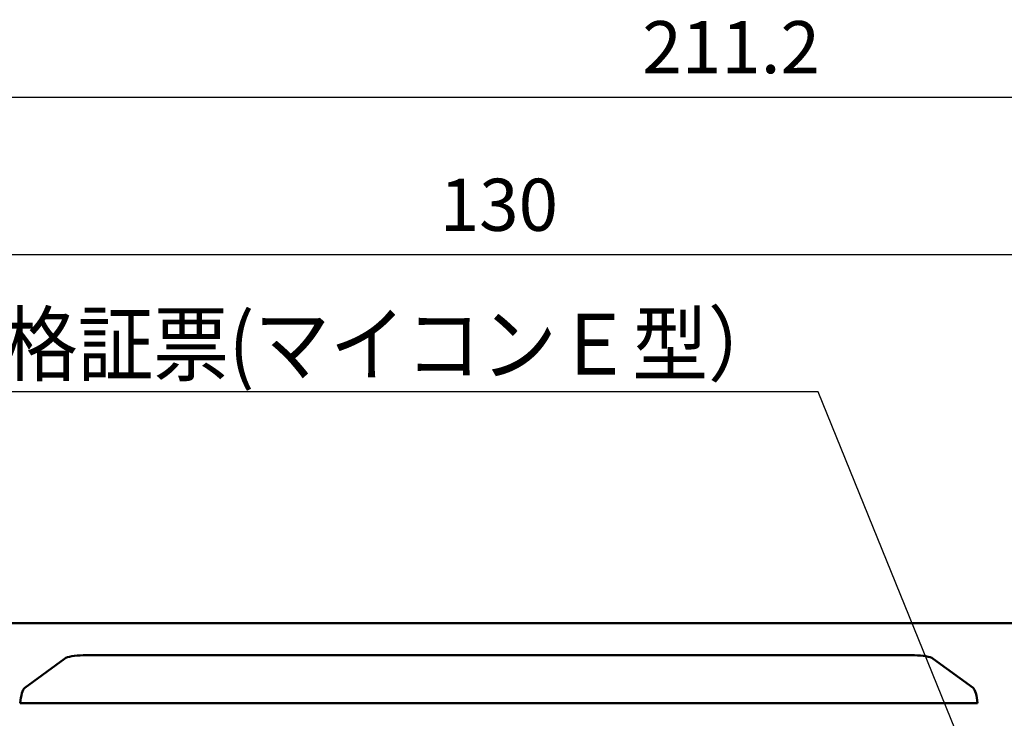
# Model space of a CAD drawing. Units: millimetres. Extents: x 0 to 603, y -1 to 424.
# Drawn here: x 87 to 168, y 171 to 228 of the extents above; entities that cross this region are included whole.
import ezdxf

# ---------------------------------------------------------------- set-up
doc = ezdxf.new("R2010")
doc.units = ezdxf.units.MM
doc.header["$LTSCALE"] = 0.26555
doc.layers.add('NoLayerName_001', color=7, linetype='Continuous')
doc.styles.get("Standard").update_dxf_attribs({"font": 'txt', "bigfont": 'extfont2'})
doc.dimstyles.get("Standard").update_dxf_attribs({"dimtxt": 2.5, "dimasz": 2.5, "dimexe": 1.25, "dimexo": 0.625, "dimtad": 1, "dimzin": 0, "dimdsep": 46, "dimtxsty": 'Standard', "dimcen": 2.5, "dimadec": 0, "dimazin": 0, "dimtfac": 0.75, "dimtmove": 0, "dimatfit": 3, "dimfxl": 1, "dimarcsym": 0})

# ---------------------------------------------------------------- blocks, each defined once
blk = doc.blocks.new('_OPEN30')
at = {"color": 0, "linetype": 'ByBlock', "lineweight": -2}
for p, q in [((-1, 0.267949), (0, 0)), ((0, 0), (-1, -0.267949)), ((0, 0), (-1, 0))]:
    blk.add_line(p, q, dxfattribs=at)
blk = doc.blocks.new('*D55')
at = {"layer": 'Defpoints', "color": 0}
for p in [(61.176, 208.725), (61.176, 197.342), (191.176, 197.342)]:
    blk.add_point(p, dxfattribs=at)
at = {"layer": 'NoLayerName_001', "color": 0, "linetype": 'Continuous', "lineweight": 25}
for p, q in [((61.176, 197.342), (61.176, 212.653)), ((191.176, 197.342), (191.176, 212.653)), ((189.033, 208.725), (63.318, 208.725))]:
    blk.add_line(p, q, dxfattribs=at)
at = {"layer": 'NoLayerName_001', "color": 0, "lineweight": 25, "xscale": 2.142857142857143, "yscale": 2.142857142857143, "zscale": 2.142857142857143}
for p, rotation in [((61.176, 208.725), 180), ((191.176, 208.725), 360)]:
    blk.add_blockref('_OPEN30', p, dxfattribs=dict(at, rotation=rotation))
at = {"layer": 'NoLayerName_001', "color": 0, "lineweight": 25, "insert": (126.176, 212.296), "char_height": 4.2857, "attachment_point": 5}
blk.add_mtext('130', dxfattribs=at)
blk = doc.blocks.new('*D58')
at = {"layer": 'Defpoints', "color": 0}
for p in [(39.676, 221.68), (39.676, 170.967), (250.876, 103.515)]:
    blk.add_point(p, dxfattribs=at)
at = {"layer": 'NoLayerName_001', "color": 0, "linetype": 'Continuous', "lineweight": 25}
for p, q in [((39.676, 170.967), (39.676, 225.608)), ((250.876, 103.515), (250.876, 225.608)), ((248.733, 221.68), (41.818, 221.68))]:
    blk.add_line(p, q, dxfattribs=at)
at = {"layer": 'NoLayerName_001', "color": 0, "lineweight": 25, "xscale": 2.142857142857143, "yscale": 2.142857142857143, "zscale": 2.142857142857143}
for p, rotation in [((39.676, 221.68), 180), ((250.876, 221.68), 360)]:
    blk.add_blockref('_OPEN30', p, dxfattribs=dict(at, rotation=rotation))
at = {"layer": 'NoLayerName_001', "color": 0, "lineweight": 25, "insert": (145.276, 225.251), "char_height": 4.2857, "attachment_point": 5}
blk.add_mtext('211.2', dxfattribs=at)

msp = doc.modelspace()

# ---------------------------------------------------------------- linework, layer by layer
at = {"layer": 'NoLayerName_001', "color": 140, "linetype": 'Continuous', "lineweight": 50}
for p, q in [((205.176, 178.467), (47.176, 178.467)), ((92.014, 175.823), (160.337, 175.823)), ((87.192, 173.136), (90.473, 175.541)), ((161.878, 175.541), (165.159, 173.136)), ((165.537, 171.888), (86.814, 171.888))]:
    msp.add_line(p, q, dxfattribs=at)
for centre, major_axis, ratio, start_param, end_param in [((91.898, 175.443), (1.51, 0.031), 0.250269, 1.489156, 2.799105), ((160.453, 175.443), (1.51, -0.031), 0.250269, 0.342488, 1.652437), ((87.465, 170.191), (-0.151, 3), 0.229731, 0.180402, 0.957961), ((164.887, 170.191), (0.151, 3), 0.229731, 5.325224, 6.102783)]:
    msp.add_ellipse(centre, major_axis=major_axis, ratio=ratio, start_param=start_param, end_param=end_param, dxfattribs=at)

# ---------------------------------------------------------------- texts
at = {"layer": 'NoLayerName_001', "color": 7, "linetype": 'Continuous', "lineweight": 25, "insert": (149.576, 198.892), "char_height": 5, "width": 78.18647, "attachment_point": 9, "line_spacing_factor": 0.771429}
msp.add_mtext('\\A1;\\W0.910998;\\T0.910998;検査合格証票(マイコンＥ型）', dxfattribs=at)

# ---------------------------------------------------------------- dimensions: what is measured, and where the dimension line sits
at = {"layer": 'NoLayerName_001', "color": 7, "linetype": 'Continuous', "lineweight": 25}
for base, p1, p2, picture, middle in [((39.676, 221.68), (250.876, 103.515), (39.676, 170.967), '*D58', (145.276, 221.68)), ((61.176, 208.725), (191.176, 197.342), (61.176, 197.342), '*D55', (126.176, 208.725))]:
    dim = msp.add_linear_dim(base=base, p1=p1, p2=p2, angle=180, dimstyle='Standard', override={"dimtxt": 4.285714, "dimasz": 2.142857, "dimexe": 3.928571, "dimexo": 0, "dimgap": 1.428571, "dimdec": 1, "dimzin": 8, "dimblk": 'OPEN30', "dimclrd": 0, "dimclre": 0, "dimclrt": 0, "dimtp": 0, "dimtm": 0, "dimlwd": 25, "dimlwe": 25}, dxfattribs=at)
    dim.commit()
    dim.dimension.update_dxf_attribs({"geometry": picture, "text_midpoint": middle, "dimtype": 160})

# ---------------------------------------------------------------- leaders
at = {"layer": 'NoLayerName_001', "color": 7, "linetype": 'Continuous', "lineweight": 25, "annotation_type": 0, "has_hookline": 1, "hookline_direction": 1, "text_width": 75.122}
msp.add_leader([(173.426, 145.767), (152.433, 197.463), (151.005, 197.463)], dimstyle='Standard', override={"dimtxt": 5, "dimasz": 1.428571, "dimgap": 1.428571, "dimldrblk": 'DOT'}, dxfattribs=at)

doc.saveas('drawing.dxf')
